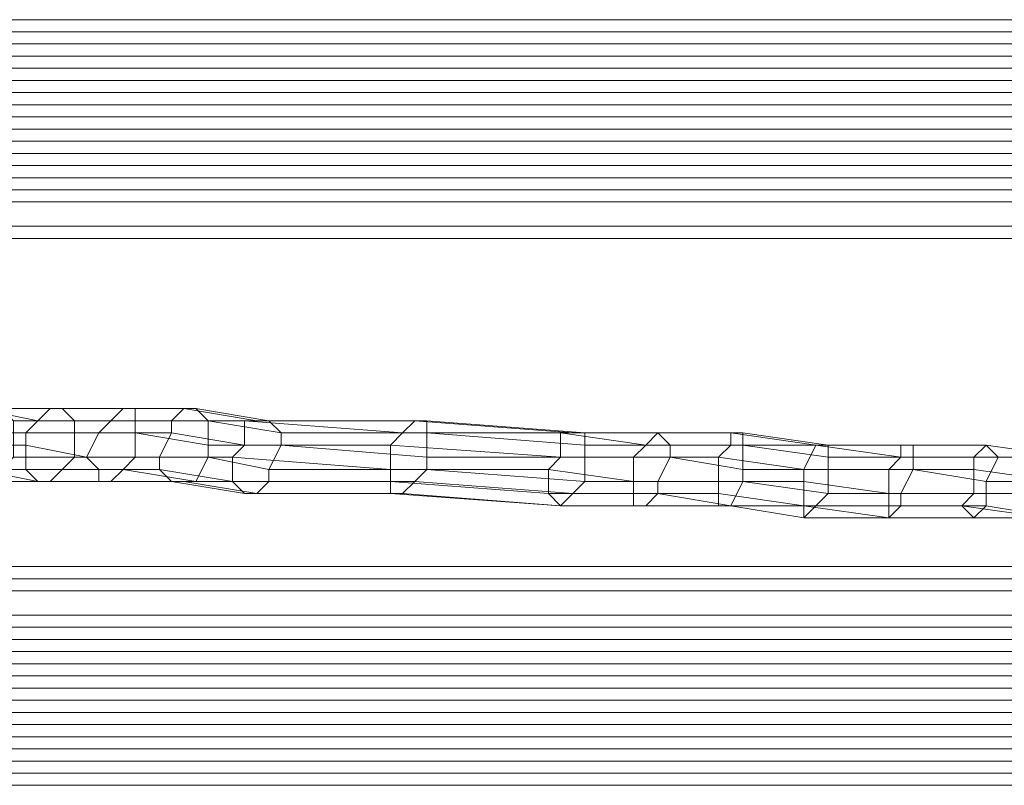
# Model space of a CAD drawing. Units: inches. Extents: x 41256 to 54156, y -17865 to -10865.
# Drawn here: x 48536 to 48711, y -16112 to -15976 of the extents above; entities that cross this region are included whole.
import ezdxf

# ---------------------------------------------------------------- set-up
doc = ezdxf.new("R2010")
doc.units = ezdxf.units.IN
doc.header["$MEASUREMENT"] = 0
doc.layers.add('МАФЫ НАШИ', color=250, linetype='Continuous', lineweight=25)

# ---------------------------------------------------------------- blocks, each defined once
blk = doc.blocks.new('нгллш88')
at = {"layer": 'МАФЫ НАШИ', "color": 7, "lineweight": 13}
for points in [[(48821.98, -15975.73), (46745.96, -15975.73), (48821.98, -15975.73)], [(48821.98, -15975.73), (46745.96, -15975.73), (48821.98, -15975.73)], [(48821.98, -16111.55), (46745.96, -16111.55), (48821.98, -16111.55)], [(48821.98, -16111.55), (46745.96, -16111.55), (48821.98, -16111.55)]]:
    blk.add_lwpolyline(points, dxfattribs=at)
for points in [[(48821.98, -15975.73), (46745.96, -15975.73), (48821.98, -15975.73), (46745.96, -15975.73), (48821.98, -15975.73), (46745.96, -15975.73)], [(48821.98, -15977.89), (46745.96, -15977.89), (46745.96, -15975.73), (48821.98, -15975.73), (48821.98, -15977.89), (46745.96, -15977.89), (48821.98, -15977.89), (46745.96, -15977.89), (48821.98, -15977.89), (46745.96, -15977.89)], [(46745.96, -15975.73), (48821.98, -15975.73), (46745.96, -15975.73), (48821.98, -15975.73), (46745.96, -15975.73), (48821.98, -15975.73)], [(46745.96, -15977.89), (48821.98, -15977.89), (48821.98, -15975.73), (46745.96, -15975.73), (46745.96, -15977.89), (48821.98, -15977.89), (46745.96, -15977.89), (48821.98, -15977.89), (46745.96, -15977.89), (48821.98, -15977.89)], [(48821.98, -15975.73), (46745.96, -15975.73), (48821.98, -15975.73), (46745.96, -15975.73), (48821.98, -15975.73), (46745.96, -15975.73)], [(48821.98, -15977.89), (46745.96, -15977.89), (46745.96, -15975.73), (48821.98, -15975.73), (48821.98, -15977.89), (46745.96, -15977.89), (48821.98, -15977.89), (46745.96, -15977.89), (48821.98, -15977.89), (46745.96, -15977.89)], [(46745.96, -15975.73), (48821.98, -15975.73), (46745.96, -15975.73), (48821.98, -15975.73), (46745.96, -15975.73), (48821.98, -15975.73)], [(46745.96, -15977.89), (48821.98, -15977.89), (48821.98, -15975.73), (46745.96, -15975.73), (46745.96, -15977.89), (48821.98, -15977.89), (46745.96, -15977.89), (48821.98, -15977.89), (46745.96, -15977.89), (48821.98, -15977.89)], [(48821.98, -15980.04), (46745.96, -15980.04), (46745.96, -15977.89), (48821.98, -15977.89), (48821.98, -15980.04), (46745.96, -15980.04), (48821.98, -15980.04), (46745.96, -15980.04)], [(46745.96, -15980.04), (48821.98, -15980.04), (48821.98, -15977.89), (46745.96, -15977.89), (46745.96, -15980.04), (48821.98, -15980.04), (46745.96, -15980.04), (48821.98, -15980.04)], [(48821.98, -15980.04), (46745.96, -15980.04), (46745.96, -15977.89), (48821.98, -15977.89), (48821.98, -15980.04), (46745.96, -15980.04), (48821.98, -15980.04), (46745.96, -15980.04)], [(46745.96, -15980.04), (48821.98, -15980.04), (48821.98, -15977.89), (46745.96, -15977.89), (46745.96, -15980.04), (48821.98, -15980.04), (46745.96, -15980.04), (48821.98, -15980.04)], [(48821.98, -15982.2), (46745.96, -15982.2), (46745.96, -15980.04), (48821.98, -15980.04), (48821.98, -15982.2), (46745.96, -15982.2)], [(46745.96, -15982.2), (48821.98, -15982.2), (48821.98, -15980.04), (46745.96, -15980.04), (46745.96, -15982.2), (48821.98, -15982.2)], [(48821.98, -15982.2), (46745.96, -15982.2), (46745.96, -15980.04), (48821.98, -15980.04), (48821.98, -15982.2), (46745.96, -15982.2)], [(46745.96, -15982.2), (48821.98, -15982.2), (48821.98, -15980.04), (46745.96, -15980.04), (46745.96, -15982.2), (48821.98, -15982.2)], [(48821.98, -15984.36), (46745.96, -15984.36), (46745.96, -15982.2), (48821.98, -15982.2)], [(46745.96, -15984.36), (48821.98, -15984.36), (48821.98, -15982.2), (46745.96, -15982.2)], [(48821.98, -15984.36), (46745.96, -15984.36), (46745.96, -15982.2), (48821.98, -15982.2)], [(46745.96, -15984.36), (48821.98, -15984.36), (48821.98, -15982.2), (46745.96, -15982.2)], [(48821.98, -15986.51), (46745.96, -15986.51), (46745.96, -15984.36), (48821.98, -15984.36)], [(46745.96, -15986.51), (48821.98, -15986.51), (48821.98, -15984.36), (46745.96, -15984.36)], [(48821.98, -15986.51), (46745.96, -15986.51), (46745.96, -15984.36), (48821.98, -15984.36)], [(46745.96, -15986.51), (48821.98, -15986.51), (48821.98, -15984.36), (46745.96, -15984.36)], [(48821.98, -15986.51), (46745.96, -15986.51), (46745.96, -15988.67), (48821.98, -15988.67), (48821.98, -15986.51), (46745.96, -15986.51)], [(46745.96, -15986.51), (48821.98, -15986.51), (48821.98, -15988.67), (46745.96, -15988.67), (46745.96, -15986.51), (48821.98, -15986.51)], [(48821.98, -15986.51), (46745.96, -15986.51), (46745.96, -15988.67), (48821.98, -15988.67), (48821.98, -15986.51), (46745.96, -15986.51)], [(46745.96, -15986.51), (48821.98, -15986.51), (48821.98, -15988.67), (46745.96, -15988.67), (46745.96, -15986.51), (48821.98, -15986.51)], [(48821.98, -15988.67), (46745.96, -15988.67), (46745.96, -15990.82), (48821.98, -15990.82)], [(46745.96, -15988.67), (48821.98, -15988.67), (48821.98, -15990.82), (46745.96, -15990.82)], [(48821.98, -15988.67), (46745.96, -15988.67), (46745.96, -15990.82), (48821.98, -15990.82)], [(46745.96, -15988.67), (48821.98, -15988.67), (48821.98, -15990.82), (46745.96, -15990.82)], [(48821.98, -15990.82), (46745.96, -15990.82), (46745.96, -15992.98), (48821.98, -15992.98), (48821.98, -15990.82), (46745.96, -15990.82)], [(46745.96, -15990.82), (48821.98, -15990.82), (48821.98, -15992.98), (46745.96, -15992.98), (46745.96, -15990.82), (48821.98, -15990.82)], [(48821.98, -15990.82), (46745.96, -15990.82), (46745.96, -15992.98), (48821.98, -15992.98), (48821.98, -15990.82), (46745.96, -15990.82)], [(46745.96, -15990.82), (48821.98, -15990.82), (48821.98, -15992.98), (46745.96, -15992.98), (46745.96, -15990.82), (48821.98, -15990.82)], [(48821.98, -15992.98), (46745.96, -15992.98), (46745.96, -15995.14), (48821.98, -15995.14)], [(46745.96, -15992.98), (48821.98, -15992.98), (48821.98, -15995.14), (46745.96, -15995.14)], [(48821.98, -15992.98), (46745.96, -15992.98), (46745.96, -15995.14), (48821.98, -15995.14)], [(46745.96, -15992.98), (48821.98, -15992.98), (48821.98, -15995.14), (46745.96, -15995.14)], [(48821.98, -15995.14), (46745.96, -15995.14), (46745.96, -15997.29), (48821.98, -15997.29)], [(46745.96, -15995.14), (48821.98, -15995.14), (48821.98, -15997.29), (46745.96, -15997.29)], [(48821.98, -15995.14), (46745.96, -15995.14), (46745.96, -15997.29), (48821.98, -15997.29)], [(46745.96, -15995.14), (48821.98, -15995.14), (48821.98, -15997.29), (46745.96, -15997.29)], [(48821.98, -15997.29), (46745.96, -15997.29), (46745.96, -15999.45), (48821.98, -15999.45)], [(46745.96, -15997.29), (48821.98, -15997.29), (48821.98, -15999.45), (46745.96, -15999.45)], [(48821.98, -15997.29), (46745.96, -15997.29), (46745.96, -15999.45), (48821.98, -15999.45)], [(46745.96, -15997.29), (48821.98, -15997.29), (48821.98, -15999.45), (46745.96, -15999.45)], [(48821.98, -15999.45), (46745.96, -15999.45), (46745.96, -16001.6), (48821.98, -16001.6)], [(46745.96, -15999.45), (48821.98, -15999.45), (48821.98, -16001.6), (46745.96, -16001.6)], [(48821.98, -15999.45), (46745.96, -15999.45), (46745.96, -16001.6), (48821.98, -16001.6)], [(46745.96, -15999.45), (48821.98, -15999.45), (48821.98, -16001.6), (46745.96, -16001.6)], [(48821.98, -16001.6), (46745.96, -16001.6), (46745.96, -16003.76), (48821.98, -16003.76)], [(46745.96, -16001.6), (48821.98, -16001.6), (48821.98, -16003.76), (46745.96, -16003.76)], [(48821.98, -16001.6), (46745.96, -16001.6), (46745.96, -16003.76), (48821.98, -16003.76)], [(46745.96, -16001.6), (48821.98, -16001.6), (48821.98, -16003.76), (46745.96, -16003.76)], [(48821.98, -16003.76), (46745.96, -16003.76), (46745.96, -16005.91), (48821.98, -16005.91)], [(46745.96, -16003.76), (48821.98, -16003.76), (48821.98, -16005.91), (46745.96, -16005.91)], [(48821.98, -16003.76), (46745.96, -16003.76), (46745.96, -16005.91), (48821.98, -16005.91)], [(46745.96, -16003.76), (48821.98, -16003.76), (48821.98, -16005.91), (46745.96, -16005.91)], [(48821.98, -16005.91), (46745.96, -16005.91), (46745.96, -16008.07), (48821.98, -16008.07)], [(46745.96, -16005.91), (48821.98, -16005.91), (48821.98, -16008.07), (46745.96, -16008.07)], [(48821.98, -16005.91), (46745.96, -16005.91), (46745.96, -16008.07), (48821.98, -16008.07)], [(46745.96, -16005.91), (48821.98, -16005.91), (48821.98, -16008.07), (46745.96, -16008.07)], [(48821.98, -16008.07), (46745.96, -16008.07), (46745.96, -16012.38), (48821.98, -16012.38)], [(46745.96, -16008.07), (48821.98, -16008.07), (48821.98, -16012.38), (46745.96, -16012.38)], [(48821.98, -16008.07), (46745.96, -16008.07), (46745.96, -16012.38), (48821.98, -16012.38)], [(46745.96, -16008.07), (48821.98, -16008.07), (48821.98, -16012.38), (46745.96, -16012.38)], [(48821.98, -16012.38), (46745.96, -16012.38), (46745.96, -16014.54), (48821.98, -16014.54)], [(46745.96, -16012.38), (48821.98, -16012.38), (48821.98, -16014.54), (46745.96, -16014.54)], [(48821.98, -16012.38), (46745.96, -16012.38), (46745.96, -16014.54), (48821.98, -16014.54)], [(46745.96, -16012.38), (48821.98, -16012.38), (48821.98, -16014.54), (46745.96, -16014.54)], [(46745.96, -16072.74), (48821.98, -16072.74), (48821.98, -16014.54), (46745.96, -16014.54)], [(46745.96, -16014.54), (48821.98, -16014.54), (48821.98, -16072.74), (46745.96, -16072.74)], [(46745.96, -16072.74), (48821.98, -16072.74), (48821.98, -16014.54), (46745.96, -16014.54)], [(46745.96, -16014.54), (48821.98, -16014.54), (48821.98, -16072.74), (46745.96, -16072.74)], [(48537.41, -16049.03), (48526.63, -16049.03), (48528.79, -16044.72), (48539.57, -16046.87)], [(48537.41, -16049.03), (48526.63, -16049.03), (48528.79, -16044.72), (48539.57, -16046.87)], [(48539.57, -16046.87), (48528.79, -16044.72), (48530.95, -16044.72), (48541.72, -16044.72)], [(48539.57, -16046.87), (48528.79, -16044.72), (48530.95, -16044.72), (48541.72, -16044.72)], [(48541.72, -16044.72), (48530.95, -16044.72), (48533.1, -16044.72), (48543.88, -16044.72)], [(48541.72, -16044.72), (48530.95, -16044.72), (48533.1, -16044.72), (48543.88, -16044.72)], [(48543.88, -16044.72), (48533.1, -16044.72), (48535.26, -16046.87), (48546.04, -16046.87)], [(48543.88, -16044.72), (48533.1, -16044.72), (48535.26, -16046.87), (48546.04, -16046.87)], [(48552.5, -16046.87), (48539.57, -16046.87), (48541.72, -16044.72), (48554.66, -16044.72)], [(48552.5, -16046.87), (48539.57, -16046.87), (48541.72, -16044.72), (48554.66, -16044.72)], [(48554.66, -16044.72), (48541.72, -16044.72), (48543.88, -16044.72), (48556.82, -16044.72)], [(48554.66, -16044.72), (48541.72, -16044.72), (48543.88, -16044.72), (48556.82, -16044.72)], [(48556.82, -16044.72), (48543.88, -16044.72), (48546.04, -16046.87), (48556.82, -16046.87)], [(48556.82, -16044.72), (48543.88, -16044.72), (48546.04, -16046.87), (48556.82, -16046.87)], [(48563.28, -16046.87), (48552.5, -16046.87), (48554.66, -16044.72), (48565.44, -16044.72)], [(48563.28, -16046.87), (48552.5, -16046.87), (48554.66, -16044.72), (48565.44, -16044.72)], [(48565.44, -16044.72), (48554.66, -16044.72), (48556.82, -16044.72), (48567.59, -16044.72)], [(48565.44, -16044.72), (48554.66, -16044.72), (48556.82, -16044.72), (48567.59, -16044.72)], [(48567.59, -16044.72), (48556.82, -16044.72), (48556.82, -16046.87), (48569.75, -16046.87)], [(48567.59, -16044.72), (48556.82, -16044.72), (48556.82, -16046.87), (48569.75, -16046.87)], [(48576.22, -16046.87), (48563.28, -16046.87), (48565.44, -16044.72), (48578.37, -16046.87)], [(48576.22, -16046.87), (48563.28, -16046.87), (48565.44, -16044.72), (48578.37, -16046.87)], [(48578.37, -16046.87), (48565.44, -16044.72), (48567.59, -16044.72), (48580.53, -16046.87)], [(48578.37, -16046.87), (48565.44, -16044.72), (48567.59, -16044.72), (48580.53, -16046.87)], [(48580.53, -16046.87), (48567.59, -16044.72), (48569.75, -16046.87), (48582.68, -16049.03)], [(48580.53, -16046.87), (48567.59, -16044.72), (48569.75, -16046.87), (48582.68, -16049.03)], [(48546.04, -16046.87), (48535.26, -16046.87), (48535.26, -16049.03), (48546.04, -16049.03)], [(48546.04, -16046.87), (48535.26, -16046.87), (48535.26, -16049.03), (48546.04, -16049.03)], [(48550.35, -16049.03), (48537.41, -16049.03), (48539.57, -16046.87), (48552.5, -16046.87)], [(48550.35, -16049.03), (48537.41, -16049.03), (48539.57, -16046.87), (48552.5, -16046.87)], [(48556.82, -16046.87), (48546.04, -16046.87), (48546.04, -16049.03), (48556.82, -16049.03)], [(48556.82, -16046.87), (48546.04, -16046.87), (48546.04, -16049.03), (48556.82, -16049.03)], [(48563.28, -16049.03), (48550.35, -16049.03), (48552.5, -16046.87), (48563.28, -16046.87)], [(48563.28, -16049.03), (48550.35, -16049.03), (48552.5, -16046.87), (48563.28, -16046.87)], [(48569.75, -16046.87), (48556.82, -16046.87), (48556.82, -16049.03), (48569.75, -16051.19)], [(48569.75, -16046.87), (48556.82, -16046.87), (48556.82, -16049.03), (48569.75, -16051.19)], [(48576.22, -16051.19), (48563.28, -16049.03), (48563.28, -16046.87), (48576.22, -16046.87)], [(48576.22, -16051.19), (48563.28, -16049.03), (48563.28, -16046.87), (48576.22, -16046.87)], [(48582.68, -16049.03), (48569.75, -16046.87), (48569.75, -16051.19), (48582.68, -16051.19)], [(48582.68, -16049.03), (48569.75, -16046.87), (48569.75, -16051.19), (48582.68, -16051.19)], [(48604.24, -16049.03), (48576.22, -16046.87), (48578.37, -16046.87), (48606.4, -16046.87)], [(48602.09, -16051.19), (48576.22, -16051.19), (48576.22, -16046.87), (48604.24, -16049.03)], [(48604.24, -16049.03), (48576.22, -16046.87), (48578.37, -16046.87), (48606.4, -16046.87)], [(48602.09, -16051.19), (48576.22, -16051.19), (48576.22, -16046.87), (48604.24, -16049.03)], [(48606.4, -16046.87), (48578.37, -16046.87), (48580.53, -16046.87), (48608.55, -16046.87)], [(48606.4, -16046.87), (48578.37, -16046.87), (48580.53, -16046.87), (48608.55, -16046.87)], [(48608.55, -16046.87), (48580.53, -16046.87), (48582.68, -16049.03), (48608.55, -16049.03)], [(48608.55, -16046.87), (48580.53, -16046.87), (48582.68, -16049.03), (48608.55, -16049.03)], [(48632.27, -16049.03), (48604.24, -16049.03), (48606.4, -16046.87), (48634.42, -16049.03)], [(48632.27, -16049.03), (48604.24, -16049.03), (48606.4, -16046.87), (48634.42, -16049.03)], [(48634.42, -16049.03), (48606.4, -16046.87), (48608.55, -16046.87), (48636.58, -16049.03)], [(48634.42, -16049.03), (48606.4, -16046.87), (48608.55, -16046.87), (48636.58, -16049.03)], [(48636.58, -16049.03), (48608.55, -16046.87), (48608.55, -16049.03), (48636.58, -16051.19)], [(48636.58, -16049.03), (48608.55, -16046.87), (48608.55, -16049.03), (48636.58, -16051.19)], [(48537.41, -16051.19), (48526.63, -16051.19), (48526.63, -16049.03), (48537.41, -16049.03)], [(48537.41, -16051.19), (48526.63, -16051.19), (48526.63, -16049.03), (48537.41, -16049.03)], [(48546.04, -16049.03), (48535.26, -16049.03), (48535.26, -16053.34), (48546.04, -16053.34)], [(48546.04, -16049.03), (48535.26, -16049.03), (48535.26, -16053.34), (48546.04, -16053.34)], [(48548.19, -16053.34), (48537.41, -16051.19), (48537.41, -16049.03), (48550.35, -16049.03)], [(48548.19, -16053.34), (48537.41, -16051.19), (48537.41, -16049.03), (48550.35, -16049.03)], [(48556.82, -16049.03), (48546.04, -16049.03), (48546.04, -16053.34), (48556.82, -16053.34)], [(48556.82, -16049.03), (48546.04, -16049.03), (48546.04, -16053.34), (48556.82, -16053.34)], [(48561.13, -16053.34), (48548.19, -16053.34), (48550.35, -16049.03), (48563.28, -16049.03)], [(48561.13, -16053.34), (48548.19, -16053.34), (48550.35, -16049.03), (48563.28, -16049.03)], [(48569.75, -16051.19), (48556.82, -16049.03), (48556.82, -16053.34), (48569.75, -16053.34)], [(48569.75, -16051.19), (48556.82, -16049.03), (48556.82, -16053.34), (48569.75, -16053.34)], [(48574.06, -16053.34), (48561.13, -16053.34), (48563.28, -16049.03), (48576.22, -16051.19)], [(48574.06, -16053.34), (48561.13, -16053.34), (48563.28, -16049.03), (48576.22, -16051.19)], [(48608.55, -16049.03), (48582.68, -16049.03), (48582.68, -16051.19), (48608.55, -16053.34)], [(48608.55, -16049.03), (48582.68, -16049.03), (48582.68, -16051.19), (48608.55, -16053.34)], [(48632.27, -16053.34), (48602.09, -16051.19), (48604.24, -16049.03), (48632.27, -16049.03)], [(48632.27, -16053.34), (48602.09, -16051.19), (48604.24, -16049.03), (48632.27, -16049.03)], [(48636.58, -16051.19), (48608.55, -16049.03), (48608.55, -16053.34), (48636.58, -16053.34)], [(48636.58, -16051.19), (48608.55, -16049.03), (48608.55, -16053.34), (48636.58, -16053.34)], [(48647.36, -16051.19), (48632.27, -16049.03), (48634.42, -16049.03), (48649.51, -16049.03)], [(48645.2, -16053.34), (48632.27, -16053.34), (48632.27, -16049.03), (48647.36, -16051.19)], [(48647.36, -16051.19), (48632.27, -16049.03), (48634.42, -16049.03), (48649.51, -16049.03)], [(48645.2, -16053.34), (48632.27, -16053.34), (48632.27, -16049.03), (48647.36, -16051.19)], [(48649.51, -16049.03), (48636.58, -16049.03), (48636.58, -16051.19), (48651.67, -16051.19), (48649.51, -16049.03), (48634.42, -16049.03), (48636.58, -16049.03)], [(48649.51, -16049.03), (48636.58, -16049.03), (48636.58, -16051.19), (48651.67, -16051.19), (48649.51, -16049.03), (48634.42, -16049.03), (48636.58, -16049.03)], [(48662.45, -16051.19), (48647.36, -16051.19), (48649.51, -16049.03), (48662.45, -16049.03)], [(48662.45, -16051.19), (48647.36, -16051.19), (48649.51, -16049.03), (48662.45, -16049.03)], [(48664.6, -16049.03), (48649.51, -16049.03), (48651.67, -16051.19), (48664.6, -16051.19)], [(48662.45, -16049.03), (48649.51, -16049.03), (48664.6, -16049.03)], [(48664.6, -16049.03), (48649.51, -16049.03), (48651.67, -16051.19), (48664.6, -16051.19)], [(48662.45, -16049.03), (48649.51, -16049.03), (48664.6, -16049.03)], [(48677.54, -16051.19), (48662.45, -16049.03), (48664.6, -16049.03), (48679.69, -16051.19), (48677.54, -16051.19), (48662.45, -16051.19), (48662.45, -16049.03)], [(48677.54, -16051.19), (48662.45, -16049.03), (48664.6, -16049.03), (48679.69, -16051.19), (48677.54, -16051.19), (48662.45, -16051.19), (48662.45, -16049.03)], [(48679.69, -16051.19), (48664.6, -16049.03), (48664.6, -16051.19), (48679.69, -16053.34)], [(48679.69, -16051.19), (48664.6, -16049.03), (48664.6, -16051.19), (48679.69, -16053.34)], [(48537.41, -16055.5), (48526.63, -16055.5), (48526.63, -16051.19), (48537.41, -16051.19)], [(48537.41, -16055.5), (48526.63, -16055.5), (48526.63, -16051.19), (48537.41, -16051.19)], [(48550.35, -16055.5), (48537.41, -16055.5), (48537.41, -16051.19), (48548.19, -16053.34)], [(48550.35, -16055.5), (48537.41, -16055.5), (48537.41, -16051.19), (48548.19, -16053.34)], [(48582.68, -16051.19), (48569.75, -16051.19), (48569.75, -16053.34), (48580.53, -16055.5)], [(48582.68, -16051.19), (48569.75, -16051.19), (48569.75, -16053.34), (48580.53, -16055.5)], [(48602.09, -16055.5), (48574.06, -16053.34), (48576.22, -16051.19), (48602.09, -16051.19)], [(48602.09, -16055.5), (48574.06, -16053.34), (48576.22, -16051.19), (48602.09, -16051.19)], [(48608.55, -16053.34), (48582.68, -16051.19), (48580.53, -16055.5), (48608.55, -16055.5)], [(48608.55, -16053.34), (48582.68, -16051.19), (48580.53, -16055.5), (48608.55, -16055.5)], [(48630.11, -16055.5), (48602.09, -16055.5), (48602.09, -16051.19), (48632.27, -16053.34)], [(48630.11, -16055.5), (48602.09, -16055.5), (48602.09, -16051.19), (48632.27, -16053.34)], [(48651.67, -16051.19), (48636.58, -16051.19), (48636.58, -16053.34), (48651.67, -16053.34)], [(48651.67, -16051.19), (48636.58, -16051.19), (48636.58, -16053.34), (48651.67, -16053.34)], [(48660.29, -16053.34), (48645.2, -16053.34), (48647.36, -16051.19), (48662.45, -16051.19)], [(48660.29, -16053.34), (48645.2, -16053.34), (48647.36, -16051.19), (48662.45, -16051.19)], [(48664.6, -16051.19), (48651.67, -16051.19), (48651.67, -16053.34), (48664.6, -16055.5)], [(48664.6, -16051.19), (48651.67, -16051.19), (48651.67, -16053.34), (48664.6, -16055.5)], [(48675.38, -16055.5), (48660.29, -16053.34), (48662.45, -16051.19), (48677.54, -16051.19)], [(48675.38, -16055.5), (48660.29, -16053.34), (48662.45, -16051.19), (48677.54, -16051.19)], [(48679.69, -16053.34), (48664.6, -16051.19), (48664.6, -16055.5), (48679.69, -16055.5)], [(48679.69, -16053.34), (48664.6, -16051.19), (48664.6, -16055.5), (48679.69, -16055.5)], [(48690.47, -16055.5), (48675.38, -16055.5), (48677.54, -16051.19), (48692.63, -16053.34)], [(48690.47, -16055.5), (48675.38, -16055.5), (48677.54, -16051.19), (48692.63, -16053.34)], [(48692.63, -16051.19), (48677.54, -16051.19), (48679.69, -16051.19), (48694.79, -16051.19)], [(48692.63, -16053.34), (48677.54, -16051.19), (48692.63, -16051.19)], [(48692.63, -16051.19), (48677.54, -16051.19), (48679.69, -16051.19), (48694.79, -16051.19)], [(48692.63, -16053.34), (48677.54, -16051.19), (48692.63, -16051.19)], [(48694.79, -16051.19), (48679.69, -16051.19), (48679.69, -16053.34), (48694.79, -16053.34)], [(48694.79, -16051.19), (48679.69, -16051.19), (48679.69, -16053.34), (48694.79, -16053.34)], [(48707.72, -16051.19), (48694.79, -16051.19), (48694.79, -16053.34), (48709.88, -16053.34), (48707.72, -16051.19), (48692.63, -16051.19), (48694.79, -16051.19)], [(48705.56, -16053.34), (48692.63, -16053.34), (48692.63, -16051.19), (48707.72, -16051.19)], [(48707.72, -16051.19), (48694.79, -16051.19), (48694.79, -16053.34), (48709.88, -16053.34), (48707.72, -16051.19), (48692.63, -16051.19), (48694.79, -16051.19)], [(48705.56, -16053.34), (48692.63, -16053.34), (48692.63, -16051.19), (48707.72, -16051.19)], [(48720.65, -16053.34), (48705.56, -16053.34), (48707.72, -16051.19), (48722.81, -16053.34)], [(48720.65, -16053.34), (48705.56, -16053.34), (48707.72, -16051.19), (48722.81, -16053.34)], [(48722.81, -16053.34), (48709.88, -16053.34), (48707.72, -16057.65), (48722.81, -16057.65), (48722.81, -16053.34), (48707.72, -16051.19), (48709.88, -16053.34), (48722.81, -16053.34), (48707.72, -16051.19)], [(48722.81, -16053.34), (48709.88, -16053.34), (48707.72, -16057.65), (48722.81, -16057.65), (48722.81, -16053.34), (48707.72, -16051.19), (48709.88, -16053.34), (48722.81, -16053.34), (48707.72, -16051.19)], [(48546.04, -16053.34), (48535.26, -16053.34), (48533.1, -16055.5), (48543.88, -16055.5)], [(48546.04, -16053.34), (48535.26, -16053.34), (48533.1, -16055.5), (48543.88, -16055.5)], [(48556.82, -16053.34), (48546.04, -16053.34), (48543.88, -16055.5), (48554.66, -16055.5)], [(48556.82, -16053.34), (48546.04, -16053.34), (48543.88, -16055.5), (48554.66, -16055.5)], [(48561.13, -16055.5), (48550.35, -16055.5), (48548.19, -16053.34), (48561.13, -16053.34)], [(48561.13, -16055.5), (48550.35, -16055.5), (48548.19, -16053.34), (48561.13, -16053.34)], [(48569.75, -16053.34), (48556.82, -16053.34), (48554.66, -16055.5), (48567.59, -16057.65)], [(48569.75, -16053.34), (48556.82, -16053.34), (48554.66, -16055.5), (48567.59, -16057.65)], [(48574.06, -16057.65), (48561.13, -16055.5), (48561.13, -16053.34), (48574.06, -16053.34)], [(48574.06, -16057.65), (48561.13, -16055.5), (48561.13, -16053.34), (48574.06, -16053.34)], [(48580.53, -16055.5), (48569.75, -16053.34), (48567.59, -16057.65), (48580.53, -16057.65)], [(48580.53, -16055.5), (48569.75, -16053.34), (48567.59, -16057.65), (48580.53, -16057.65)], [(48602.09, -16057.65), (48574.06, -16057.65), (48574.06, -16053.34), (48602.09, -16055.5)], [(48602.09, -16057.65), (48574.06, -16057.65), (48574.06, -16053.34), (48602.09, -16055.5)], [(48636.58, -16053.34), (48608.55, -16053.34), (48608.55, -16055.5), (48636.58, -16057.65)], [(48636.58, -16053.34), (48608.55, -16053.34), (48608.55, -16055.5), (48636.58, -16057.65)], [(48645.2, -16057.65), (48630.11, -16055.5), (48632.27, -16053.34), (48645.2, -16053.34)], [(48645.2, -16057.65), (48630.11, -16055.5), (48632.27, -16053.34), (48645.2, -16053.34)], [(48651.67, -16053.34), (48636.58, -16053.34), (48636.58, -16057.65), (48649.51, -16057.65)], [(48651.67, -16053.34), (48636.58, -16053.34), (48636.58, -16057.65), (48649.51, -16057.65)], [(48660.29, -16057.65), (48645.2, -16057.65), (48645.2, -16053.34), (48660.29, -16053.34)], [(48660.29, -16057.65), (48645.2, -16057.65), (48645.2, -16053.34), (48660.29, -16053.34)], [(48664.6, -16055.5), (48651.67, -16053.34), (48649.51, -16057.65), (48664.6, -16057.65)], [(48664.6, -16055.5), (48651.67, -16053.34), (48649.51, -16057.65), (48664.6, -16057.65)], [(48675.38, -16057.65), (48660.29, -16057.65), (48660.29, -16053.34), (48675.38, -16055.5)], [(48675.38, -16057.65), (48660.29, -16057.65), (48660.29, -16053.34), (48675.38, -16055.5)], [(48694.79, -16053.34), (48679.69, -16053.34), (48679.69, -16055.5), (48694.79, -16055.5)], [(48694.79, -16053.34), (48679.69, -16053.34), (48679.69, -16055.5), (48694.79, -16055.5)], [(48705.56, -16055.5), (48690.47, -16055.5), (48692.63, -16053.34), (48705.56, -16053.34)], [(48705.56, -16055.5), (48690.47, -16055.5), (48692.63, -16053.34), (48705.56, -16053.34)], [(48709.88, -16053.34), (48694.79, -16053.34), (48694.79, -16055.5), (48707.72, -16057.65)], [(48709.88, -16053.34), (48694.79, -16053.34), (48694.79, -16055.5), (48707.72, -16057.65)], [(48720.65, -16057.65), (48705.56, -16055.5), (48705.56, -16053.34), (48720.65, -16053.34)], [(48720.65, -16057.65), (48705.56, -16055.5), (48705.56, -16053.34), (48720.65, -16053.34)], [(48539.57, -16057.65), (48528.79, -16055.5), (48526.63, -16055.5), (48537.41, -16055.5)], [(48539.57, -16057.65), (48528.79, -16055.5), (48526.63, -16055.5), (48537.41, -16055.5)], [(48541.72, -16057.65), (48530.95, -16057.65), (48528.79, -16055.5), (48539.57, -16057.65)], [(48541.72, -16057.65), (48530.95, -16057.65), (48528.79, -16055.5), (48539.57, -16057.65)], [(48543.88, -16055.5), (48533.1, -16055.5), (48530.95, -16057.65), (48541.72, -16057.65)], [(48543.88, -16055.5), (48533.1, -16055.5), (48530.95, -16057.65), (48541.72, -16057.65)], [(48550.35, -16057.65), (48539.57, -16057.65), (48537.41, -16055.5), (48550.35, -16055.5)], [(48550.35, -16057.65), (48539.57, -16057.65), (48537.41, -16055.5), (48550.35, -16055.5)], [(48554.66, -16055.5), (48543.88, -16055.5), (48541.72, -16057.65), (48552.5, -16057.65)], [(48554.66, -16055.5), (48543.88, -16055.5), (48541.72, -16057.65), (48552.5, -16057.65)], [(48563.28, -16057.65), (48550.35, -16057.65), (48550.35, -16055.5), (48561.13, -16055.5)], [(48563.28, -16057.65), (48550.35, -16057.65), (48550.35, -16055.5), (48561.13, -16055.5)], [(48567.59, -16057.65), (48554.66, -16055.5), (48552.5, -16057.65), (48565.44, -16057.65)], [(48567.59, -16057.65), (48554.66, -16055.5), (48552.5, -16057.65), (48565.44, -16057.65)], [(48576.22, -16059.81), (48563.28, -16057.65), (48561.13, -16055.5), (48574.06, -16057.65)], [(48576.22, -16059.81), (48563.28, -16057.65), (48561.13, -16055.5), (48574.06, -16057.65)], [(48608.55, -16055.5), (48580.53, -16055.5), (48580.53, -16057.65), (48606.4, -16057.65)], [(48608.55, -16055.5), (48580.53, -16055.5), (48580.53, -16057.65), (48606.4, -16057.65)], [(48630.11, -16059.81), (48602.09, -16057.65), (48602.09, -16055.5), (48630.11, -16055.5)], [(48630.11, -16059.81), (48602.09, -16057.65), (48602.09, -16055.5), (48630.11, -16055.5)], [(48636.58, -16057.65), (48608.55, -16055.5), (48606.4, -16057.65), (48634.42, -16059.81)], [(48636.58, -16057.65), (48608.55, -16055.5), (48606.4, -16057.65), (48634.42, -16059.81)], [(48645.2, -16059.81), (48630.11, -16059.81), (48630.11, -16055.5), (48645.2, -16057.65)], [(48645.2, -16059.81), (48630.11, -16059.81), (48630.11, -16055.5), (48645.2, -16057.65)], [(48679.69, -16055.5), (48664.6, -16055.5), (48664.6, -16057.65), (48679.69, -16059.81)], [(48679.69, -16055.5), (48664.6, -16055.5), (48664.6, -16057.65), (48679.69, -16059.81)], [(48690.47, -16059.81), (48675.38, -16057.65), (48675.38, -16055.5), (48690.47, -16055.5)], [(48690.47, -16059.81), (48675.38, -16057.65), (48675.38, -16055.5), (48690.47, -16055.5)], [(48694.79, -16055.5), (48679.69, -16055.5), (48679.69, -16059.81), (48692.63, -16059.81)], [(48694.79, -16055.5), (48679.69, -16055.5), (48679.69, -16059.81), (48692.63, -16059.81)], [(48705.56, -16059.81), (48690.47, -16059.81), (48690.47, -16055.5), (48705.56, -16055.5)], [(48705.56, -16059.81), (48690.47, -16059.81), (48690.47, -16055.5), (48705.56, -16055.5)], [(48707.72, -16057.65), (48694.79, -16055.5), (48692.63, -16059.81), (48707.72, -16059.81)], [(48707.72, -16057.65), (48694.79, -16055.5), (48692.63, -16059.81), (48707.72, -16059.81)], [(48718.5, -16059.81), (48705.56, -16059.81), (48705.56, -16055.5), (48720.65, -16057.65)], [(48718.5, -16059.81), (48705.56, -16059.81), (48705.56, -16055.5), (48720.65, -16057.65)], [(48552.5, -16057.65), (48541.72, -16057.65), (48539.57, -16057.65), (48550.35, -16057.65)], [(48552.5, -16057.65), (48541.72, -16057.65), (48539.57, -16057.65), (48550.35, -16057.65)], [(48565.44, -16057.65), (48552.5, -16057.65), (48550.35, -16057.65), (48563.28, -16057.65)], [(48565.44, -16057.65), (48552.5, -16057.65), (48550.35, -16057.65), (48563.28, -16057.65)], [(48578.37, -16059.81), (48565.44, -16057.65), (48563.28, -16057.65), (48576.22, -16059.81)], [(48578.37, -16059.81), (48565.44, -16057.65), (48563.28, -16057.65), (48576.22, -16059.81)], [(48580.53, -16057.65), (48567.59, -16057.65), (48565.44, -16057.65), (48578.37, -16059.81)], [(48580.53, -16057.65), (48567.59, -16057.65), (48565.44, -16057.65), (48578.37, -16059.81)], [(48602.09, -16059.81), (48576.22, -16059.81), (48574.06, -16057.65), (48602.09, -16057.65)], [(48602.09, -16059.81), (48576.22, -16059.81), (48574.06, -16057.65), (48602.09, -16057.65)], [(48606.4, -16057.65), (48580.53, -16057.65), (48578.37, -16059.81), (48604.24, -16059.81)], [(48606.4, -16057.65), (48580.53, -16057.65), (48578.37, -16059.81), (48604.24, -16059.81)], [(48632.27, -16061.96), (48602.09, -16059.81), (48602.09, -16057.65), (48630.11, -16059.81), (48632.27, -16061.96), (48604.24, -16059.81), (48602.09, -16059.81)], [(48632.27, -16061.96), (48602.09, -16059.81), (48602.09, -16057.65), (48630.11, -16059.81), (48632.27, -16061.96), (48604.24, -16059.81), (48602.09, -16059.81)], [(48634.42, -16059.81), (48606.4, -16057.65), (48604.24, -16059.81), (48632.27, -16061.96)], [(48634.42, -16059.81), (48606.4, -16057.65), (48604.24, -16059.81), (48632.27, -16061.96)], [(48649.51, -16057.65), (48636.58, -16057.65), (48634.42, -16059.81), (48649.51, -16059.81)], [(48649.51, -16057.65), (48636.58, -16057.65), (48634.42, -16059.81), (48649.51, -16059.81)], [(48660.29, -16059.81), (48645.2, -16059.81), (48645.2, -16057.65), (48660.29, -16057.65)], [(48660.29, -16059.81), (48645.2, -16059.81), (48645.2, -16057.65), (48660.29, -16057.65)], [(48664.6, -16057.65), (48649.51, -16057.65), (48649.51, -16059.81), (48662.45, -16061.96)], [(48664.6, -16057.65), (48649.51, -16057.65), (48649.51, -16059.81), (48662.45, -16061.96)], [(48675.38, -16061.96), (48660.29, -16059.81), (48660.29, -16057.65), (48675.38, -16057.65), (48675.38, -16061.96), (48660.29, -16061.96), (48660.29, -16059.81)], [(48675.38, -16061.96), (48660.29, -16059.81), (48660.29, -16057.65), (48675.38, -16057.65), (48675.38, -16061.96), (48660.29, -16061.96), (48660.29, -16059.81)], [(48679.69, -16059.81), (48664.6, -16057.65), (48662.45, -16061.96), (48677.54, -16061.96)], [(48679.69, -16059.81), (48664.6, -16057.65), (48662.45, -16061.96), (48677.54, -16061.96)], [(48690.47, -16061.96), (48675.38, -16061.96), (48675.38, -16057.65), (48690.47, -16059.81)], [(48690.47, -16061.96), (48675.38, -16061.96), (48675.38, -16057.65), (48690.47, -16059.81)], [(48722.81, -16057.65), (48707.72, -16057.65), (48707.72, -16059.81), (48722.81, -16059.81)], [(48722.81, -16057.65), (48707.72, -16057.65), (48707.72, -16059.81), (48722.81, -16059.81)], [(48604.24, -16059.81), (48578.37, -16059.81), (48576.22, -16059.81), (48602.09, -16059.81)], [(48604.24, -16059.81), (48578.37, -16059.81), (48576.22, -16059.81), (48602.09, -16059.81)], [(48645.2, -16061.96), (48632.27, -16061.96), (48630.11, -16059.81), (48645.2, -16059.81)], [(48645.2, -16061.96), (48632.27, -16061.96), (48630.11, -16059.81), (48645.2, -16059.81)], [(48649.51, -16059.81), (48634.42, -16059.81), (48632.27, -16061.96), (48647.36, -16061.96)], [(48649.51, -16059.81), (48634.42, -16059.81), (48632.27, -16061.96), (48647.36, -16061.96)], [(48660.29, -16061.96), (48645.2, -16061.96), (48645.2, -16059.81), (48660.29, -16059.81)], [(48662.45, -16061.96), (48647.36, -16061.96), (48645.2, -16061.96), (48660.29, -16061.96), (48662.45, -16061.96), (48649.51, -16059.81), (48647.36, -16061.96)], [(48660.29, -16061.96), (48645.2, -16061.96), (48645.2, -16059.81), (48660.29, -16059.81)], [(48662.45, -16061.96), (48647.36, -16061.96), (48645.2, -16061.96), (48660.29, -16061.96), (48662.45, -16061.96), (48649.51, -16059.81), (48647.36, -16061.96)], [(48692.63, -16059.81), (48679.69, -16059.81), (48677.54, -16061.96), (48692.63, -16061.96)], [(48692.63, -16059.81), (48679.69, -16059.81), (48677.54, -16061.96), (48692.63, -16061.96)], [(48703.41, -16061.96), (48690.47, -16061.96), (48690.47, -16059.81), (48705.56, -16059.81)], [(48703.41, -16061.96), (48690.47, -16061.96), (48690.47, -16059.81), (48705.56, -16059.81)], [(48707.72, -16059.81), (48692.63, -16059.81), (48692.63, -16061.96), (48707.72, -16061.96)], [(48707.72, -16059.81), (48692.63, -16059.81), (48692.63, -16061.96), (48707.72, -16061.96)], [(48718.5, -16064.12), (48703.41, -16061.96), (48705.56, -16059.81), (48718.5, -16059.81), (48718.5, -16064.12), (48705.56, -16064.12), (48703.41, -16061.96)], [(48718.5, -16064.12), (48703.41, -16061.96), (48705.56, -16059.81), (48718.5, -16059.81), (48718.5, -16064.12), (48705.56, -16064.12), (48703.41, -16061.96)], [(48722.81, -16059.81), (48707.72, -16059.81), (48707.72, -16061.96), (48720.65, -16064.12)], [(48722.81, -16059.81), (48707.72, -16059.81), (48707.72, -16061.96), (48720.65, -16064.12)], [(48647.36, -16061.96), (48632.27, -16061.96), (48645.2, -16061.96)], [(48647.36, -16061.96), (48632.27, -16061.96), (48645.2, -16061.96)], [(48675.38, -16064.12), (48662.45, -16061.96), (48660.29, -16061.96), (48675.38, -16061.96)], [(48675.38, -16064.12), (48662.45, -16061.96), (48660.29, -16061.96), (48675.38, -16061.96)], [(48677.54, -16061.96), (48662.45, -16061.96), (48675.38, -16064.12)], [(48677.54, -16061.96), (48662.45, -16061.96), (48675.38, -16064.12)], [(48690.47, -16064.12), (48675.38, -16061.96), (48690.47, -16061.96), (48690.47, -16064.12), (48675.38, -16064.12), (48675.38, -16061.96)], [(48692.63, -16061.96), (48677.54, -16061.96), (48675.38, -16064.12), (48690.47, -16064.12)], [(48690.47, -16064.12), (48675.38, -16061.96), (48690.47, -16061.96), (48690.47, -16064.12), (48675.38, -16064.12), (48675.38, -16061.96)], [(48692.63, -16061.96), (48677.54, -16061.96), (48675.38, -16064.12), (48690.47, -16064.12)], [(48705.56, -16064.12), (48690.47, -16064.12), (48690.47, -16061.96), (48703.41, -16061.96), (48705.56, -16064.12), (48690.47, -16064.12)], [(48707.72, -16061.96), (48692.63, -16061.96), (48690.47, -16064.12), (48705.56, -16064.12)], [(48705.56, -16064.12), (48690.47, -16064.12), (48690.47, -16061.96), (48703.41, -16061.96), (48705.56, -16064.12), (48690.47, -16064.12)], [(48707.72, -16061.96), (48692.63, -16061.96), (48690.47, -16064.12), (48705.56, -16064.12)], [(48720.65, -16064.12), (48705.56, -16064.12), (48718.5, -16064.12), (48720.65, -16064.12), (48707.72, -16061.96), (48705.56, -16064.12)], [(48720.65, -16064.12), (48705.56, -16064.12), (48718.5, -16064.12), (48720.65, -16064.12), (48707.72, -16061.96), (48705.56, -16064.12)], [(46745.96, -16074.9), (48821.98, -16074.9), (48821.98, -16072.74), (46745.96, -16072.74)], [(48821.98, -16074.9), (46745.96, -16074.9), (46745.96, -16072.74), (48821.98, -16072.74)], [(46745.96, -16074.9), (48821.98, -16074.9), (48821.98, -16072.74), (46745.96, -16072.74)], [(48821.98, -16074.9), (46745.96, -16074.9), (46745.96, -16072.74), (48821.98, -16072.74)], [(46745.96, -16077.05), (48821.98, -16077.05), (48821.98, -16074.9), (46745.96, -16074.9)], [(48821.98, -16077.05), (46745.96, -16077.05), (46745.96, -16074.9), (48821.98, -16074.9)], [(46745.96, -16077.05), (48821.98, -16077.05), (48821.98, -16074.9), (46745.96, -16074.9)], [(48821.98, -16077.05), (46745.96, -16077.05), (46745.96, -16074.9), (48821.98, -16074.9)], [(46745.96, -16081.37), (48821.98, -16081.37), (48821.98, -16077.05), (46745.96, -16077.05)], [(48821.98, -16081.37), (46745.96, -16081.37), (46745.96, -16077.05), (48821.98, -16077.05)], [(46745.96, -16081.37), (48821.98, -16081.37), (48821.98, -16077.05), (46745.96, -16077.05)], [(48821.98, -16081.37), (46745.96, -16081.37), (46745.96, -16077.05), (48821.98, -16077.05)], [(46745.96, -16083.52), (48821.98, -16083.52), (48821.98, -16081.37), (46745.96, -16081.37)], [(48821.98, -16083.52), (46745.96, -16083.52), (46745.96, -16081.37), (48821.98, -16081.37)], [(46745.96, -16083.52), (48821.98, -16083.52), (48821.98, -16081.37), (46745.96, -16081.37)], [(48821.98, -16083.52), (46745.96, -16083.52), (46745.96, -16081.37), (48821.98, -16081.37)], [(46745.96, -16085.68), (48821.98, -16085.68), (48821.98, -16083.52), (46745.96, -16083.52)], [(48821.98, -16085.68), (46745.96, -16085.68), (46745.96, -16083.52), (48821.98, -16083.52)], [(46745.96, -16085.68), (48821.98, -16085.68), (48821.98, -16083.52), (46745.96, -16083.52)], [(48821.98, -16085.68), (46745.96, -16085.68), (46745.96, -16083.52), (48821.98, -16083.52)], [(46745.96, -16087.83), (48821.98, -16087.83), (48821.98, -16085.68), (46745.96, -16085.68)], [(48821.98, -16087.83), (46745.96, -16087.83), (46745.96, -16085.68), (48821.98, -16085.68)], [(46745.96, -16087.83), (48821.98, -16087.83), (48821.98, -16085.68), (46745.96, -16085.68)], [(48821.98, -16087.83), (46745.96, -16087.83), (46745.96, -16085.68), (48821.98, -16085.68)], [(46745.96, -16089.99), (48821.98, -16089.99), (48821.98, -16087.83), (46745.96, -16087.83)], [(48821.98, -16089.99), (46745.96, -16089.99), (46745.96, -16087.83), (48821.98, -16087.83)], [(46745.96, -16089.99), (48821.98, -16089.99), (48821.98, -16087.83), (46745.96, -16087.83)], [(48821.98, -16089.99), (46745.96, -16089.99), (46745.96, -16087.83), (48821.98, -16087.83)], [(46745.96, -16092.15), (48821.98, -16092.15), (48821.98, -16089.99), (46745.96, -16089.99)], [(48821.98, -16092.15), (46745.96, -16092.15), (46745.96, -16089.99), (48821.98, -16089.99)], [(46745.96, -16092.15), (48821.98, -16092.15), (48821.98, -16089.99), (46745.96, -16089.99)], [(48821.98, -16092.15), (46745.96, -16092.15), (46745.96, -16089.99), (48821.98, -16089.99)], [(46745.96, -16094.3), (48821.98, -16094.3), (48821.98, -16092.15), (46745.96, -16092.15), (46745.96, -16094.3), (48821.98, -16094.3)], [(48821.98, -16094.3), (46745.96, -16094.3), (46745.96, -16092.15), (48821.98, -16092.15), (48821.98, -16094.3), (46745.96, -16094.3)], [(46745.96, -16094.3), (48821.98, -16094.3), (48821.98, -16092.15), (46745.96, -16092.15), (46745.96, -16094.3), (48821.98, -16094.3)], [(48821.98, -16094.3), (46745.96, -16094.3), (46745.96, -16092.15), (48821.98, -16092.15), (48821.98, -16094.3), (46745.96, -16094.3)], [(46745.96, -16096.46), (48821.98, -16096.46), (48821.98, -16094.3), (46745.96, -16094.3)], [(48821.98, -16096.46), (46745.96, -16096.46), (46745.96, -16094.3), (48821.98, -16094.3)], [(46745.96, -16096.46), (48821.98, -16096.46), (48821.98, -16094.3), (46745.96, -16094.3)], [(48821.98, -16096.46), (46745.96, -16096.46), (46745.96, -16094.3), (48821.98, -16094.3)], [(46745.96, -16098.61), (48821.98, -16098.61), (48821.98, -16096.46), (46745.96, -16096.46)], [(48821.98, -16098.61), (46745.96, -16098.61), (46745.96, -16096.46), (48821.98, -16096.46)], [(46745.96, -16098.61), (48821.98, -16098.61), (48821.98, -16096.46), (46745.96, -16096.46)], [(48821.98, -16098.61), (46745.96, -16098.61), (46745.96, -16096.46), (48821.98, -16096.46)], [(46745.96, -16100.77), (48821.98, -16100.77), (48821.98, -16098.61), (46745.96, -16098.61), (46745.96, -16100.77), (48821.98, -16100.77)], [(48821.98, -16100.77), (46745.96, -16100.77), (46745.96, -16098.61), (48821.98, -16098.61), (48821.98, -16100.77), (46745.96, -16100.77)], [(46745.96, -16100.77), (48821.98, -16100.77), (48821.98, -16098.61), (46745.96, -16098.61), (46745.96, -16100.77), (48821.98, -16100.77)], [(48821.98, -16100.77), (46745.96, -16100.77), (46745.96, -16098.61), (48821.98, -16098.61), (48821.98, -16100.77), (46745.96, -16100.77)], [(48821.98, -16100.77), (46745.96, -16100.77), (46745.96, -16102.92), (48821.98, -16102.92)], [(46745.96, -16100.77), (48821.98, -16100.77), (48821.98, -16102.92), (46745.96, -16102.92)], [(48821.98, -16100.77), (46745.96, -16100.77), (46745.96, -16102.92), (48821.98, -16102.92)], [(46745.96, -16100.77), (48821.98, -16100.77), (48821.98, -16102.92), (46745.96, -16102.92)], [(48821.98, -16102.92), (46745.96, -16102.92), (46745.96, -16105.08), (48821.98, -16105.08), (48821.98, -16102.92), (46745.96, -16102.92)], [(46745.96, -16102.92), (48821.98, -16102.92), (48821.98, -16105.08), (46745.96, -16105.08), (46745.96, -16102.92), (48821.98, -16102.92)], [(48821.98, -16102.92), (46745.96, -16102.92), (46745.96, -16105.08), (48821.98, -16105.08), (48821.98, -16102.92), (46745.96, -16102.92)], [(46745.96, -16102.92), (48821.98, -16102.92), (48821.98, -16105.08), (46745.96, -16105.08), (46745.96, -16102.92), (48821.98, -16102.92)], [(48821.98, -16105.08), (46745.96, -16105.08), (46745.96, -16107.24), (48821.98, -16107.24), (48821.98, -16105.08), (46745.96, -16105.08)], [(46745.96, -16105.08), (48821.98, -16105.08), (48821.98, -16107.24), (46745.96, -16107.24), (46745.96, -16105.08), (48821.98, -16105.08)], [(48821.98, -16105.08), (46745.96, -16105.08), (46745.96, -16107.24), (48821.98, -16107.24), (48821.98, -16105.08), (46745.96, -16105.08)], [(46745.96, -16105.08), (48821.98, -16105.08), (48821.98, -16107.24), (46745.96, -16107.24), (46745.96, -16105.08), (48821.98, -16105.08)], [(48821.98, -16107.24), (46745.96, -16107.24), (46745.96, -16109.39), (48821.98, -16109.39), (48821.98, -16107.24), (46745.96, -16107.24)], [(46745.96, -16107.24), (48821.98, -16107.24), (48821.98, -16109.39), (46745.96, -16109.39), (46745.96, -16107.24), (48821.98, -16107.24)], [(48821.98, -16107.24), (46745.96, -16107.24), (46745.96, -16109.39), (48821.98, -16109.39), (48821.98, -16107.24), (46745.96, -16107.24)], [(46745.96, -16107.24), (48821.98, -16107.24), (48821.98, -16109.39), (46745.96, -16109.39), (46745.96, -16107.24), (48821.98, -16107.24)], [(48821.98, -16109.39), (46745.96, -16109.39), (46745.96, -16111.55), (48821.98, -16111.55), (48821.98, -16109.39), (46745.96, -16109.39), (48821.98, -16109.39), (46745.96, -16109.39), (48821.98, -16109.39), (46745.96, -16109.39), (48821.98, -16109.39), (46745.96, -16109.39)], [(46745.96, -16109.39), (48821.98, -16109.39), (48821.98, -16111.55), (46745.96, -16111.55), (46745.96, -16109.39), (48821.98, -16109.39), (46745.96, -16109.39), (48821.98, -16109.39), (46745.96, -16109.39), (48821.98, -16109.39), (46745.96, -16109.39), (48821.98, -16109.39)], [(48821.98, -16109.39), (46745.96, -16109.39), (46745.96, -16111.55), (48821.98, -16111.55), (48821.98, -16109.39), (46745.96, -16109.39), (48821.98, -16109.39), (46745.96, -16109.39), (48821.98, -16109.39), (46745.96, -16109.39), (48821.98, -16109.39), (46745.96, -16109.39)], [(46745.96, -16109.39), (48821.98, -16109.39), (48821.98, -16111.55), (46745.96, -16111.55), (46745.96, -16109.39), (48821.98, -16109.39), (46745.96, -16109.39), (48821.98, -16109.39), (46745.96, -16109.39), (48821.98, -16109.39), (46745.96, -16109.39), (48821.98, -16109.39)], [(48821.98, -16111.55), (46745.96, -16111.55), (48821.98, -16111.55), (46745.96, -16111.55)], [(46745.96, -16111.55), (48821.98, -16111.55), (46745.96, -16111.55), (48821.98, -16111.55)], [(48821.98, -16111.55), (46745.96, -16111.55), (48821.98, -16111.55), (46745.96, -16111.55)], [(46745.96, -16111.55), (48821.98, -16111.55), (46745.96, -16111.55), (48821.98, -16111.55)]]:
    blk.add_lwpolyline(points, close=True, dxfattribs=at)

msp = doc.modelspace()

# ---------------------------------------------------------------- block references
at = {"layer": 'МАФЫ НАШИ'}
msp.add_blockref('нгллш88', (0, 0), dxfattribs=at)

doc.saveas('drawing.dxf')
